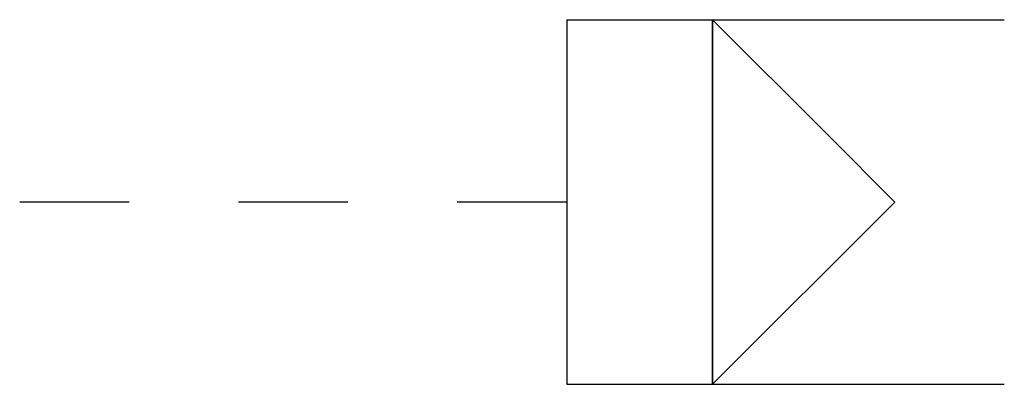
# Model space of a CAD drawing. Units: millimetres. Extents: x 0 to 13.5, y 0 to 5.
import ezdxf

# ---------------------------------------------------------------- set-up
doc = ezdxf.new("R2010")
doc.units = ezdxf.units.MM

msp = doc.modelspace()

# ---------------------------------------------------------------- linework, layer by layer
at = {"color": 7, "linetype": 'Continuous'}
for p, q in [((7.5, 5), (13.5, 5)), ((7.5, 5), (7.5, 0)), ((9.5, 5), (9.5, 0)), ((9.5, 5), (11.08, 3.42)), ((9.5, 0), (9.5, 5)), ((9.5, 5), (11.08, 3.42)), ((11.08, 3.42), (12, 2.5)), ((11.08, 3.42), (12, 2.5)), ((1.5, 2.5), (0, 2.5)), ((4.5, 2.5), (3, 2.5)), ((7.5, 2.5), (6, 2.5)), ((12, 2.5), (9.5, 0)), ((12, 2.5), (9.5, 0)), ((7.5, 0), (13.5, 0))]:
    msp.add_line(p, q, dxfattribs=at)

doc.saveas('drawing.dxf')
